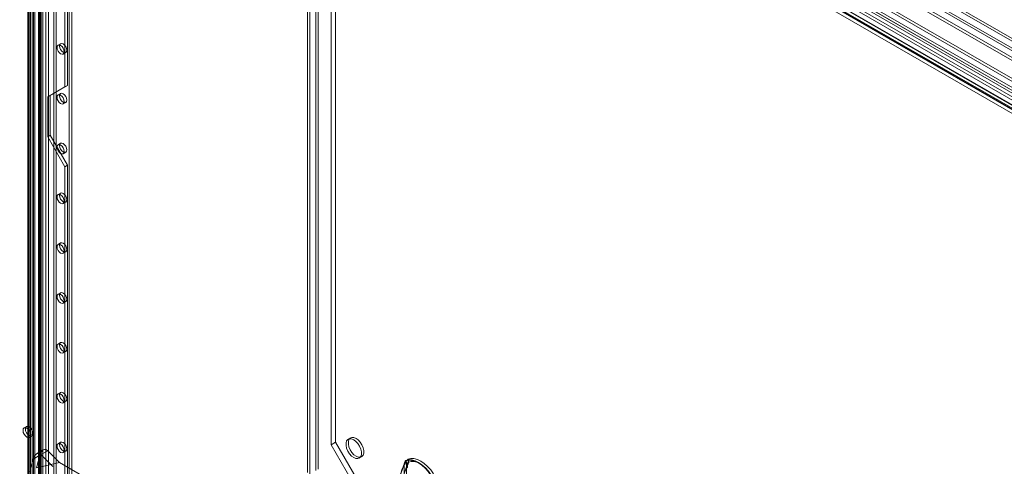
# Model space of a CAD drawing. Units: millimetres. Extents: x 0 to 420, y 0 to 297.
# Drawn here: x 269 to 350, y 172 to 209 of the extents above; entities that cross this region are included whole.
import ezdxf

# ---------------------------------------------------------------- set-up
doc = ezdxf.new("R2010")
doc.units = ezdxf.units.MM

msp = doc.modelspace()

# ---------------------------------------------------------------- linework, layer by layer
at = {"color": 7, "linetype": 'Continuous', "lineweight": 15}
for p, q in [((292.589, 171.719), (292.589, 269.24)), ((292.78, 269.129), (292.78, 171.609)), ((293.261, 171.875), (293.261, 268.863)), ((293.452, 171.985), (293.452, 268.974)), ((294.527, 259.894), (294.527, 173.994)), ((294.88, 260.098), (294.88, 174.198)), ((267.773, 254.913), (380.508, 189.833)), ((267.773, 254.693), (380.508, 189.612)), ((379.957, 189.375), (267.843, 254.097)), ((267.652, 253.987), (379.766, 189.265)), ((265.993, 252.667), (377.428, 188.337)), ((268.558, 252.901), (377.833, 189.818)), ((268.558, 252.656), (377.833, 189.573)), ((377.006, 187.601), (265.566, 251.933)), ((377.219, 187.723), (265.778, 252.056)), ((265.993, 252.422), (377.428, 188.092)), ((268.687, 248.559), (375.487, 186.904)), ((270.762, 248.49), (270.762, 159.345)), ((376.45, 187.716), (270.968, 248.609)), ((376.641, 187.826), (271.159, 248.72)), ((268.591, 248.313), (375.392, 186.658)), ((269.666, 158.457), (269.666, 248.148)), ((269.735, 248.119), (269.735, 158.523)), ((269.736, 247.998), (269.736, 158.306)), ((269.746, 248.003), (375.701, 186.837)), ((269.841, 248.249), (375.796, 187.083)), ((269.89, 247.992), (269.89, 158.395)), ((375.773, 186.878), (269.9, 247.997)), ((375.806, 187.115), (269.933, 248.234)), ((270.547, 159.077), (270.547, 248.221)), ((270.571, 248.38), (270.571, 159.235)), ((270.623, 159.162), (270.623, 248.307)), ((270.702, 158.949), (270.702, 248.094)), ((376.267, 187.249), (270.786, 248.142)), ((270.819, 248.378), (376.3, 187.485)), ((270.893, 159.162), (270.893, 248.307)), ((271.152, 245.605), (271.152, 159.869)), ((271.365, 245.483), (271.365, 159.746)), ((271.789, 159.746), (271.789, 245.483)), ((272.001, 159.869), (272.001, 245.605)), ((269.845, 244.707), (269.845, 158.971)), ((270.021, 244.952), (270.021, 159.216)), ((270.021, 244.463), (270.021, 158.726)), ((270.145, 244.707), (270.145, 158.971)), ((270.233, 159.093), (270.233, 244.83)), ((270.233, 244.585), (270.233, 158.848)), ((273.062, 159.011), (273.062, 244.748)), ((273.274, 159.134), (273.274, 244.871)), ((272.708, 203.309), (272.708, 229.438)), ((272.92, 203.432), (272.92, 229.561)), ((272.357, 206.857), (272.145, 206.734)), ((272.565, 206.007), (272.777, 206.129)), ((271.294, 202.492), (272.708, 203.309)), ((271.506, 202.615), (272.92, 203.432)), ((272.92, 203.432), (272.708, 203.309)), ((271.506, 202.615), (271.294, 202.492)), ((271.294, 199.226), (271.294, 202.492)), ((271.506, 199.349), (271.506, 202.615)), ((272.357, 202.774), (272.145, 202.652)), ((272.565, 201.924), (272.777, 202.047)), ((271.506, 199.349), (271.294, 199.226)), ((272.92, 196.899), (271.506, 199.349)), ((272.708, 196.777), (271.294, 199.226)), ((272.357, 198.692), (272.145, 198.569)), ((272.565, 197.842), (272.777, 197.964)), ((272.92, 196.899), (272.708, 196.777)), ((272.92, 170.77), (272.92, 196.899)), ((272.708, 170.647), (272.708, 196.777)), ((272.357, 194.609), (272.145, 194.486)), ((272.565, 193.759), (272.777, 193.881)), ((272.357, 190.526), (272.145, 190.404)), ((272.565, 189.676), (272.777, 189.799)), ((272.357, 186.443), (272.145, 186.321)), ((272.565, 185.593), (272.777, 185.716)), ((272.357, 182.361), (272.145, 182.238)), ((272.565, 181.511), (272.777, 181.633)), ((272.357, 178.278), (272.145, 178.156)), ((272.565, 177.428), (272.777, 177.551)), ((269.557, 175.478), (269.366, 175.367)), ((269.816, 174.588), (270.007, 174.698)), ((296.106, 174.557), (295.915, 174.447)), ((270.936, 173.569), (270.369, 173.241)), ((271.293, 173.504), (270.726, 173.177)), ((272.273, 172.531), (271.293, 173.504)), ((272.357, 174.195), (272.145, 174.073)), ((272.565, 173.345), (272.777, 173.468)), ((294.88, 174.198), (294.527, 173.994)), ((294.527, 173.994), (297.638, 168.605)), ((297.991, 168.809), (294.88, 174.198)), ((269.809, 171.769), (270.096, 172.813)), ((270.096, 172.813), (270.663, 173.14)), ((270.663, 173.14), (270.375, 172.092)), ((270.726, 173.177), (271.703, 172.207)), ((296.815, 172.888), (297.006, 172.998)), ((272.273, 172.531), (270.375, 172.092)), ((274.759, 171.096), (272.273, 172.531)), ((300.509, 172.441), (300.492, 172.243)), ((300.492, 172.243), (300.492, 170.327)), ((300.7, 172.552), (300.683, 172.353)), ((300.683, 172.353), (300.683, 170.437)), ((300.702, 172.104), (300.756, 172.294))]:
    msp.add_line(p, q, dxfattribs=at)
at = {"color": 7, "linetype": 'Continuous', "lineweight": 15, "flags": 128}
for points in [[(272.652, 206.199), (272.629, 206.081), (272.565, 206.007), (272.468, 205.988), (272.355, 206.028), (272.241, 206.12), (272.145, 206.249), (272.08, 206.398), (272.058, 206.542), (272.08, 206.66), (272.145, 206.734), (272.241, 206.753), (272.355, 206.714), (272.468, 206.622), (272.565, 206.492), (272.629, 206.344), (272.652, 206.199)], [(272.864, 206.322), (272.841, 206.204), (272.777, 206.129), (272.68, 206.111), (272.567, 206.15), (272.453, 206.242), (272.357, 206.372), (272.292, 206.52), (272.27, 206.665), (272.292, 206.783), (272.357, 206.857), (272.453, 206.876), (272.567, 206.836), (272.68, 206.744), (272.777, 206.614), (272.841, 206.466), (272.864, 206.322)], [(272.652, 202.117), (272.629, 201.998), (272.565, 201.924), (272.468, 201.906), (272.355, 201.945), (272.241, 202.037), (272.145, 202.167), (272.08, 202.315), (272.058, 202.46), (272.08, 202.578), (272.145, 202.652), (272.241, 202.671), (272.355, 202.631), (272.468, 202.539), (272.565, 202.409), (272.629, 202.261), (272.652, 202.117)], [(272.864, 202.239), (272.841, 202.121), (272.777, 202.047), (272.68, 202.028), (272.567, 202.068), (272.453, 202.159), (272.357, 202.289), (272.292, 202.438), (272.27, 202.582), (272.292, 202.7), (272.357, 202.774), (272.453, 202.793), (272.567, 202.753), (272.68, 202.662), (272.777, 202.532), (272.841, 202.383), (272.864, 202.239)], [(272.652, 198.034), (272.629, 197.916), (272.565, 197.842), (272.468, 197.823), (272.355, 197.862), (272.241, 197.954), (272.145, 198.084), (272.08, 198.233), (272.058, 198.377), (272.08, 198.495), (272.145, 198.569), (272.241, 198.588), (272.355, 198.548), (272.468, 198.457), (272.565, 198.327), (272.629, 198.178), (272.652, 198.034)], [(272.864, 198.156), (272.841, 198.038), (272.777, 197.964), (272.68, 197.945), (272.567, 197.985), (272.453, 198.077), (272.357, 198.207), (272.292, 198.355), (272.27, 198.499), (272.292, 198.617), (272.357, 198.692), (272.453, 198.71), (272.567, 198.671), (272.68, 198.579), (272.777, 198.449), (272.841, 198.301), (272.864, 198.156)], [(272.652, 193.951), (272.629, 193.833), (272.565, 193.759), (272.468, 193.74), (272.355, 193.78), (272.241, 193.871), (272.145, 194.001), (272.08, 194.15), (272.058, 194.294), (272.08, 194.412), (272.145, 194.486), (272.241, 194.505), (272.355, 194.466), (272.468, 194.374), (272.565, 194.244), (272.629, 194.095), (272.652, 193.951)], [(272.864, 194.074), (272.841, 193.955), (272.777, 193.881), (272.68, 193.863), (272.567, 193.902), (272.453, 193.994), (272.357, 194.124), (272.292, 194.272), (272.27, 194.417), (272.292, 194.535), (272.357, 194.609), (272.453, 194.628), (272.567, 194.588), (272.68, 194.496), (272.777, 194.366), (272.841, 194.218), (272.864, 194.074)], [(272.652, 189.868), (272.629, 189.75), (272.565, 189.676), (272.468, 189.657), (272.355, 189.697), (272.241, 189.789), (272.145, 189.919), (272.08, 190.067), (272.058, 190.211), (272.08, 190.33), (272.145, 190.404), (272.241, 190.422), (272.355, 190.383), (272.468, 190.291), (272.565, 190.161), (272.629, 190.013), (272.652, 189.868)], [(272.864, 189.991), (272.841, 189.873), (272.777, 189.799), (272.68, 189.78), (272.567, 189.819), (272.453, 189.911), (272.357, 190.041), (272.292, 190.19), (272.27, 190.334), (272.292, 190.452), (272.357, 190.526), (272.453, 190.545), (272.567, 190.505), (272.68, 190.414), (272.777, 190.284), (272.841, 190.135), (272.864, 189.991)], [(272.652, 185.786), (272.629, 185.668), (272.565, 185.593), (272.468, 185.575), (272.355, 185.614), (272.241, 185.706), (272.145, 185.836), (272.08, 185.984), (272.058, 186.129), (272.08, 186.247), (272.145, 186.321), (272.241, 186.34), (272.355, 186.3), (272.468, 186.208), (272.565, 186.079), (272.629, 185.93), (272.652, 185.786)], [(272.864, 185.908), (272.841, 185.79), (272.777, 185.716), (272.68, 185.697), (272.567, 185.737), (272.453, 185.828), (272.357, 185.958), (272.292, 186.107), (272.27, 186.251), (272.292, 186.369), (272.357, 186.443), (272.453, 186.462), (272.567, 186.423), (272.68, 186.331), (272.777, 186.201), (272.841, 186.053), (272.864, 185.908)], [(272.864, 181.826), (272.841, 181.707), (272.777, 181.633), (272.68, 181.615), (272.567, 181.654), (272.453, 181.746), (272.357, 181.876), (272.292, 182.024), (272.27, 182.168), (272.292, 182.287), (272.357, 182.361), (272.453, 182.379), (272.567, 182.34), (272.68, 182.248), (272.777, 182.118), (272.841, 181.97), (272.864, 181.826)], [(272.652, 181.703), (272.629, 181.585), (272.565, 181.511), (272.468, 181.492), (272.355, 181.532), (272.241, 181.623), (272.145, 181.753), (272.08, 181.902), (272.058, 182.046), (272.08, 182.164), (272.145, 182.238), (272.241, 182.257), (272.355, 182.217), (272.468, 182.126), (272.565, 181.996), (272.629, 181.847), (272.652, 181.703)], [(272.864, 177.743), (272.841, 177.625), (272.777, 177.551), (272.68, 177.532), (272.567, 177.571), (272.453, 177.663), (272.357, 177.793), (272.292, 177.941), (272.27, 178.086), (272.292, 178.204), (272.357, 178.278), (272.453, 178.297), (272.567, 178.257), (272.68, 178.166), (272.777, 178.036), (272.841, 177.887), (272.864, 177.743)], [(272.652, 177.62), (272.629, 177.502), (272.565, 177.428), (272.468, 177.409), (272.355, 177.449), (272.241, 177.541), (272.145, 177.671), (272.08, 177.819), (272.058, 177.963), (272.08, 178.081), (272.145, 178.156), (272.241, 178.174), (272.355, 178.135), (272.468, 178.043), (272.565, 177.913), (272.629, 177.765), (272.652, 177.62)], [(269.909, 174.794), (269.885, 174.949), (269.816, 175.108), (269.713, 175.247), (269.591, 175.345), (269.469, 175.387), (269.366, 175.367), (269.297, 175.288), (269.273, 175.161), (269.297, 175.007), (269.366, 174.848), (269.469, 174.709), (269.591, 174.61), (269.713, 174.568), (269.816, 174.588), (269.885, 174.667), (269.909, 174.794)], [(270.1, 174.904), (270.076, 175.059), (270.007, 175.218), (269.904, 175.357), (269.782, 175.455), (269.66, 175.498), (269.557, 175.478), (269.488, 175.398), (269.464, 175.272), (269.488, 175.117), (269.557, 174.958), (269.66, 174.819), (269.782, 174.72), (269.904, 174.678), (270.007, 174.698), (270.076, 174.778), (270.1, 174.904)], [(296.365, 174.402), (296.544, 174.269), (296.709, 174.087), (296.846, 173.871), (296.944, 173.638), (296.995, 173.408), (296.995, 173.199), (296.944, 173.028), (296.846, 172.908), (296.709, 172.85), (296.544, 172.859), (296.365, 172.932), (296.186, 173.066), (296.021, 173.248), (295.884, 173.464), (295.786, 173.696), (295.735, 173.926), (295.735, 174.136), (295.786, 174.307), (295.884, 174.426), (296.021, 174.484), (296.186, 174.476), (296.365, 174.402)], [(296.556, 174.512), (296.735, 174.379), (296.9, 174.197), (297.037, 173.981), (297.135, 173.749), (297.186, 173.518), (297.186, 173.309), (297.135, 173.138), (297.037, 173.019), (296.9, 172.961), (296.735, 172.969), (296.556, 173.043), (296.377, 173.176), (296.212, 173.358), (296.075, 173.574), (295.977, 173.806), (295.926, 174.037), (295.926, 174.246), (295.977, 174.417), (296.075, 174.536), (296.212, 174.594), (296.377, 174.586), (296.556, 174.512)], [(272.652, 173.538), (272.629, 173.419), (272.565, 173.345), (272.468, 173.327), (272.355, 173.366), (272.241, 173.458), (272.145, 173.588), (272.08, 173.736), (272.058, 173.881), (272.08, 173.999), (272.145, 174.073), (272.241, 174.092), (272.355, 174.052), (272.468, 173.96), (272.565, 173.83), (272.629, 173.682), (272.652, 173.538)], [(272.864, 173.66), (272.841, 173.542), (272.777, 173.468), (272.68, 173.449), (272.567, 173.489), (272.453, 173.58), (272.357, 173.71), (272.292, 173.859), (272.27, 174.003), (272.292, 174.121), (272.357, 174.195), (272.453, 174.214), (272.567, 174.175), (272.68, 174.083), (272.777, 173.953), (272.841, 173.804), (272.864, 173.66)], [(300.518, 172.401), (300.583, 172.613), (300.631, 172.653)], [(302.712, 171.486), (302.482, 171.813), (302.226, 172.104), (301.952, 172.35), (301.668, 172.543), (301.385, 172.677), (301.111, 172.747), (300.855, 172.752), (300.625, 172.69)], [(300.631, 172.653), (300.857, 172.714), (301.109, 172.709), (301.379, 172.64), (301.658, 172.508), (301.937, 172.318), (302.207, 172.076), (302.459, 171.789), (302.685, 171.468)], [(302.903, 171.596), (302.673, 171.923), (302.417, 172.214), (302.143, 172.46), (301.859, 172.653), (301.576, 172.787), (301.302, 172.858), (301.046, 172.862), (300.816, 172.801)], [(300.856, 172.563), (301.062, 172.618), (301.292, 172.614), (301.538, 172.551), (301.793, 172.43), (302.048, 172.257), (302.294, 172.035), (302.524, 171.774), (302.731, 171.48)], [(300.195, 171.533), (300.396, 172.064), (300.534, 172.368)], [(300.454, 171.478), (300.635, 171.982), (300.763, 172.28)], [(300.492, 172.243), (300.498, 172.239), (300.503, 172.234), (300.506, 172.229), (300.507, 172.224), (300.506, 172.218), (300.504, 172.213), (300.501, 172.208), (300.495, 172.204)], [(300.495, 172.204), (300.501, 172.286), (300.518, 172.401)], [(300.518, 172.401), (300.509, 172.402), (300.503, 172.401), (300.5, 172.399), (300.501, 172.395), (300.504, 172.39), (300.511, 172.384), (300.521, 172.376), (300.534, 172.368)], [(300.683, 172.353), (300.721, 172.327), (300.75, 172.297), (300.769, 172.264), (300.777, 172.23), (300.774, 172.196), (300.76, 172.163), (300.736, 172.132), (300.702, 172.104)], [(300.756, 172.294), (300.752, 172.294), (300.75, 172.294), (300.749, 172.293), (300.749, 172.291), (300.75, 172.289), (300.753, 172.286), (300.757, 172.283), (300.763, 172.28)], [(300.777, 172.222), (300.779, 172.284), (300.788, 172.364)]]:
    msp.add_lwpolyline(points, dxfattribs=at)
at = {"color": 7, "linetype": 'Continuous', "lineweight": 15}
for centre, radius, start, end in [((300.836, 172.44), 0.328, 130.16659, 179.78322), ((299.751, 172.794), 0.891, 331.44756, 350.93668), ((300.574, 172.663), 0.0578, 350.40198, 28.42906), ((300.979, 172.573), 0.28, 125.5387, 184.41111), ((300.491, 172.624), 0.37, 350.40198, 28.42906), ((305.916, 169.919), 5.957, 155.37569, 164.64392), ((306.593, 169.645), 6.416, 155.6097, 162.58482), ((299.412, 172.876), 1.189, 336.34995, 342.64272), ((300.494, 172.417), 0.0282, 325.26257, 59.3046), ((300.608, 172.396), 0.18, 325.26257, 59.3046), ((299.399, 172.88), 1.471, 336.49551, 343.13776), ((301.307, 172.243), 0.553, 144.65407, 174.72747), ((299.816, 172.746), 1.055, 333.78329, 350.0129), ((301.178, 172.316), 0.4, 162.03882, 171.94851)]:
    msp.add_arc(centre, radius, start, end, dxfattribs=at)
for centre in [(271.079, 172.727), (270.512, 172.4)]:
    msp.add_ellipse(centre, major_axis=(-0.009, 0.879), ratio=0.531718, start_param=5.788801, end_param=7.359597, dxfattribs=at)

doc.saveas('drawing.dxf')
